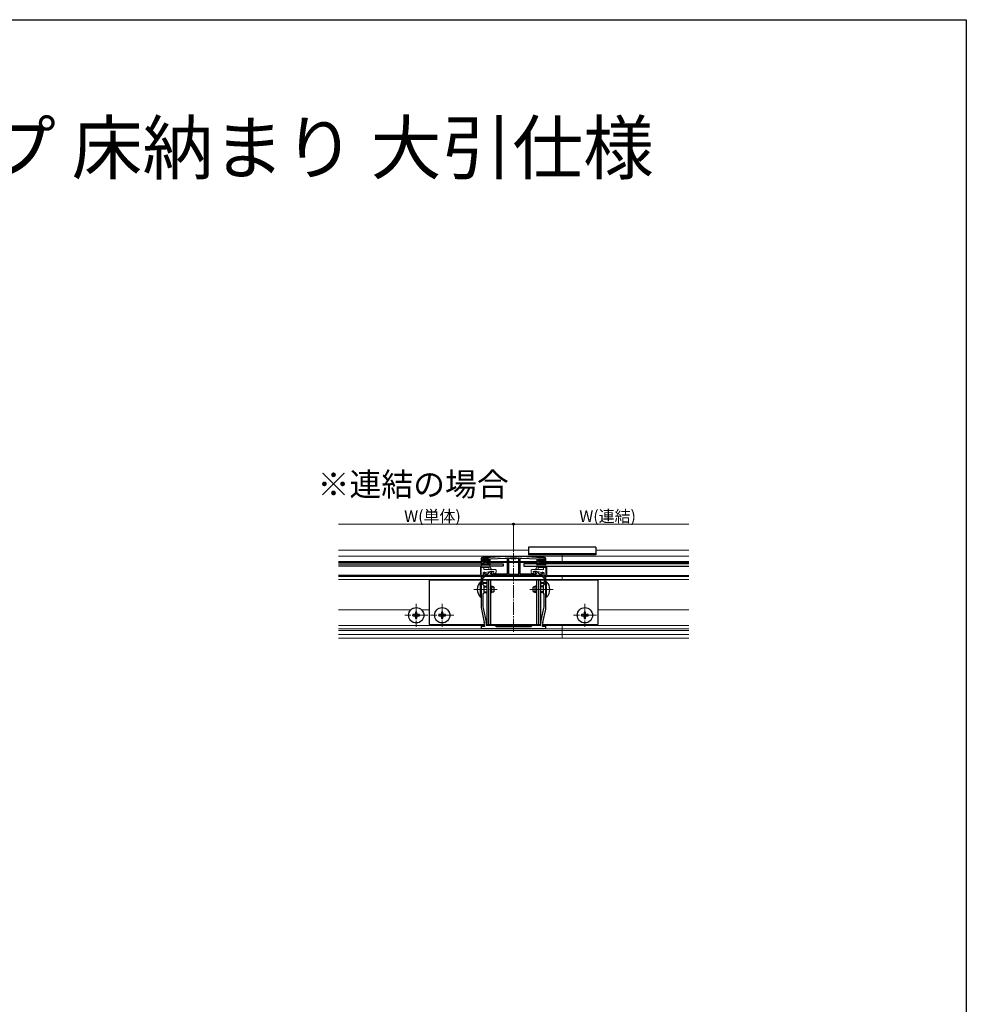
# Model space of a CAD drawing. Extents: x 0 to 1980, y 0 to 3204.
# Drawn here: x 1250 to 1980, y 2361 to 3120 of the extents above; entities that cross this region are included whole.
import ezdxf

# ---------------------------------------------------------------- set-up
doc = ezdxf.new("R2010")
doc.units = 0
doc.linetypes.add('YCENTER_1', pattern=[13, 10, -1, 1, -1])
doc.layers.add('USER1', color=3, linetype='CONTINUOUS')
doc.layers.add('YKK_ZWAK', color=7, linetype='CONTINUOUS')
for name, color, linetype, lineweight in [('YKK_11', 7, 'CONTINUOUS', 30), ('YKK_12', 2, 'CONTINUOUS', 13), ('YKK_13', 4, 'CONTINUOUS', 30), ('YKK_D', 6, 'CONTINUOUS', 13)]:
    doc.layers.add(name, color=color, linetype=linetype, lineweight=lineweight)
doc.styles.get("Standard").update_dxf_attribs({"font": 'txt', "bigfont": 'BIGFONT'})

msp = doc.modelspace()

# ---------------------------------------------------------------- linework, layer by layer
at = {"layer": 'YKK_11', "linetype": 'ByBlock', "lineweight": -2, "ltscale": 0.5}
for p, q in [((1606, 2704.31), (1606, 2701.31)), ((1606.9, 2702.31), (1606.9, 2704.31)), ((1606.9, 2704.31), (1612.1, 2704.31)), ((1613, 2705.31), (1607, 2705.31)), ((1612.1, 2704.31), (1612.1, 2702.31)), ((1624.5, 2706.11), (1613, 2705.31)), ((1613, 2704.31), (1624.5, 2704.91)), ((1613, 2701.31), (1613, 2704.31)), ((1625.99, 2706.11), (1624.5, 2706.11)), ((1624.5, 2704.91), (1626, 2704.91)), ((1626.02, 2706.11), (1625.99, 2706.11)), ((1626, 2704.91), (1626, 2692.61)), ((1627.33, 2704.77), (1627, 2704.47)), ((1627, 2704.47), (1627, 2692.61)), ((1627, 2704.47), (1627, 2692.61)), ((1635, 2704.47), (1634.68, 2704.77)), ((1635, 2692.61), (1635, 2704.47)), ((1636.02, 2706.11), (1635.99, 2706.11)), ((1636, 2692.61), (1636, 2704.91)), ((1636, 2704.91), (1637.5, 2704.91)), ((1637.5, 2706.11), (1636.02, 2706.11)), ((1649, 2705.31), (1637.5, 2706.11)), ((1637.5, 2704.91), (1649, 2704.31)), ((1655, 2705.31), (1649, 2705.31)), ((1649, 2704.31), (1649, 2701.31)), ((1649.9, 2702.31), (1649.9, 2704.31)), ((1649.9, 2704.31), (1655.1, 2704.31)), ((1655.1, 2704.31), (1655.1, 2702.31)), ((1656, 2701.31), (1656, 2704.31)), ((1606, 2701.31), (1608.25, 2701.31)), ((1608.25, 2702.31), (1606.9, 2702.31)), ((1608.25, 2701.31), (1608.25, 2702.31)), ((1612.1, 2702.31), (1610.75, 2702.31)), ((1610.75, 2702.31), (1610.75, 2701.31)), ((1610.75, 2701.31), (1613, 2701.31)), ((1649, 2701.31), (1651.25, 2701.31)), ((1651.25, 2702.31), (1649.9, 2702.31)), ((1651.25, 2701.31), (1651.25, 2702.31)), ((1655.1, 2702.31), (1653.75, 2702.31)), ((1653.75, 2702.31), (1653.75, 2701.31)), ((1653.75, 2701.31), (1656, 2701.31)), ((1607.5, 2690.61), (1606, 2690.61)), ((1606, 2690.61), (1606, 2681.27)), ((1607.5, 2689.61), (1607, 2689.61)), ((1607, 2689.61), (1607, 2686.21)), ((1608.37, 2693.71), (1607.5, 2693.21)), ((1607.5, 2693.21), (1607.5, 2690.61)), ((1609, 2693.71), (1608.37, 2693.71)), ((1653.5, 2691.61), (1608.5, 2691.61)), ((1653.5, 2691.61), (1608.5, 2691.61)), ((1608.5, 2691.61), (1608.5, 2690.61)), ((1609, 2692.61), (1609, 2693.71)), ((1611.19, 2692.61), (1609, 2692.61)), ((1611.38, 2693.14), (1611.19, 2692.61)), ((1613.47, 2694.61), (1611.82, 2693.66)), ((1613.3, 2693.36), (1614.5, 2694.06)), ((1613.5, 2692.61), (1613.3, 2693.36)), ((1614.5, 2694.61), (1613.47, 2694.61)), ((1626, 2692.61), (1613.5, 2692.61)), ((1614.5, 2694.06), (1614.5, 2694.61)), ((1627, 2692.61), (1635, 2692.61)), ((1648.5, 2692.61), (1636, 2692.61)), ((1648.54, 2694.61), (1647.5, 2694.61)), ((1647.5, 2694.61), (1647.5, 2694.06)), ((1647.5, 2694.06), (1648.71, 2693.36)), ((1648.71, 2693.36), (1648.5, 2692.61)), ((1650.19, 2693.66), (1648.54, 2694.61)), ((1650.82, 2692.61), (1650.63, 2693.14)), ((1653, 2692.61), (1650.82, 2692.61)), ((1653.64, 2693.71), (1653, 2693.71)), ((1653, 2693.71), (1653, 2692.61)), ((1653.5, 2690.61), (1653.5, 2691.61)), ((1654.5, 2693.21), (1653.64, 2693.71)), ((1654.5, 2690.61), (1654.5, 2693.21)), ((1656, 2690.61), (1654.5, 2690.61)), ((1655, 2689.61), (1654.5, 2689.61)), ((1655, 2686.21), (1655, 2689.61)), ((1656, 2681.27), (1656, 2690.61)), ((1606, 2681.27), (1606.12, 2681.09)), ((1606.12, 2680.54), (1606, 2680.36)), ((1606, 2680.36), (1606, 2667.68)), ((1606.12, 2681.09), (1606.12, 2680.54)), ((1607, 2686.21), (1610, 2686.21)), ((1610, 2685.31), (1607, 2685.31)), ((1607, 2685.31), (1607, 2684.81)), ((1607, 2684.81), (1608, 2683.81)), ((1608, 2683.81), (1608, 2677.81)), ((1610, 2686.21), (1610, 2685.31)), ((1652, 2685.31), (1652, 2686.21)), ((1652, 2686.21), (1655, 2686.21)), ((1655, 2685.31), (1652, 2685.31)), ((1654, 2683.81), (1655, 2684.81)), ((1654, 2677.81), (1654, 2683.81)), ((1655, 2684.81), (1655, 2685.31)), ((1655.88, 2681.09), (1656, 2681.27)), ((1655.88, 2680.54), (1655.88, 2681.09)), ((1656, 2680.36), (1655.88, 2680.54)), ((1656, 2667.68), (1656, 2680.36)), ((1608, 2677.81), (1607.4, 2677.21)), ((1607.4, 2677.21), (1607.4, 2668.14)), ((1654.6, 2677.21), (1654, 2677.81)), ((1654.6, 2668.14), (1654.6, 2677.21)), ((1606.23, 2665.57), (1608.48, 2655.16)), ((1607.6, 2666.35), (1609.96, 2655.41)), ((1652.05, 2655.41), (1654.41, 2666.35)), ((1653.53, 2655.16), (1655.78, 2665.57)), ((1606.44, 2653.34), (1606, 2653.28)), ((1606, 2653.28), (1606, 2650.61)), ((1606, 2650.61), (1631, 2650.61)), ((1606.77, 2652.11), (1606.44, 2653.34)), ((1608.7, 2652.11), (1606.77, 2652.11)), ((1608.7, 2653.05), (1608.7, 2652.11)), ((1610, 2654.99), (1610, 2653.11)), ((1610, 2653.11), (1616.5, 2653.11)), ((1616.5, 2653.11), (1617.5, 2652.11)), ((1617.5, 2652.11), (1631, 2652.11)), ((1631, 2652.11), (1644.5, 2652.11)), ((1631, 2650.61), (1656, 2650.61)), ((1644.5, 2652.11), (1645.5, 2653.11)), ((1645.5, 2653.11), (1652, 2653.11)), ((1652, 2653.11), (1652, 2654.99)), ((1653.3, 2652.11), (1653.3, 2653.05)), ((1655.24, 2652.11), (1653.3, 2652.11)), ((1655.57, 2653.34), (1655.24, 2652.11)), ((1656, 2653.28), (1655.57, 2653.34)), ((1656, 2650.61), (1656, 2653.28))]:
    msp.add_line(p, q, dxfattribs=at)
for centre, radius, start, end in [((1607, 2704.31), 1, 90.00001, 179.99999), ((1631, 2747.63), 41.82, 263.15728, 276.84272), ((1631, 2747.63), 43.02, 265.09998, 274.90002), ((1655, 2704.31), 1, 0.00001, 89.99999), ((1607.5, 2690.61), 1, 270.00001, 359.99999), ((1612.32, 2692.8), 1, 120.00007, 160.00009), ((1649.69, 2692.8), 1, 19.99991, 59.99993), ((1654.5, 2690.61), 1, 180.00001, 269.99999), ((1616, 2667.68), 10, 180, 192.18864), ((1615.9, 2668.14), 8.5, 180, 192.18865), ((1646.11, 2668.14), 8.5, 347.81135, 360), ((1646.01, 2667.68), 10, 347.81136, 0), ((1598.71, 2653.05), 10, 360, 12.18864), ((1608, 2654.99), 2, 359.99995, 12.1886), ((1654, 2654.99), 2, 167.8114, 180.00005), ((1663.3, 2653.05), 10, 167.81136, 180)]:
    msp.add_arc(centre, radius, start, end, dxfattribs=at)
at = {"layer": 'YKK_12'}
for p, q in [((1642.5, 2711.11), (1496, 2711.11)), ((1766, 2711.11), (1694.5, 2711.11)), ((1766, 2706.41), (1496, 2706.41)), ((1606, 2702.41), (1496, 2702.41)), ((1608.5, 2702.41), (1606.9, 2702.41)), ((1612.1, 2702.41), (1610.5, 2702.41)), ((1626, 2702.41), (1613, 2702.41)), ((1635, 2702.41), (1627, 2702.41)), ((1649, 2702.41), (1636, 2702.41)), ((1651.5, 2702.41), (1649.98, 2702.41)), ((1655.03, 2702.41), (1653.5, 2702.41)), ((1766, 2702.41), (1656, 2702.41)), ((1668.5, 2707.46), (1668.5, 2700.41)), ((1606, 2701.41), (1496, 2701.41)), ((1608.5, 2701.41), (1608.25, 2701.41)), ((1610.75, 2701.41), (1610.5, 2701.41)), ((1626, 2701.41), (1613, 2701.41)), ((1635, 2701.41), (1627, 2701.41)), ((1649.08, 2701.41), (1636, 2701.41)), ((1651.43, 2701.41), (1651.18, 2701.41)), ((1653.83, 2701.41), (1653.58, 2701.41)), ((1766, 2701.41), (1655.93, 2701.41)), ((1607.2, 2690.61), (1496, 2690.61)), ((1606, 2688.41), (1496, 2688.41)), ((1606, 2694.61), (1605.5, 2694.61)), ((1606, 2693.71), (1605.5, 2693.71)), ((1655, 2688.41), (1607, 2688.41)), ((1653.5, 2690.61), (1608.5, 2690.61)), ((1766, 2690.61), (1654.8, 2690.61)), ((1656.5, 2694.61), (1656, 2694.61)), ((1656.5, 2693.71), (1656, 2693.71)), ((1766, 2688.41), (1656, 2688.41)), ((1668.5, 2691.61), (1668.5, 2687.81)), ((1551.86, 2665.01), (1496, 2665.01)), ((1566, 2665.01), (1560.15, 2665.01)), ((1766, 2665.01), (1696, 2665.01)), ((1606, 2652.91), (1496, 2652.91)), ((1766, 2650.41), (1496, 2650.41)), ((1608.7, 2652.91), (1606.55, 2652.91)), ((1645.3, 2652.91), (1616.7, 2652.91)), ((1655.46, 2652.91), (1653.3, 2652.91)), ((1766, 2652.91), (1656, 2652.91)), ((1668.5, 2653.81), (1668.5, 2643.19)), ((1766, 2649.11), (1496, 2649.11)), ((1766, 2645.92), (1496, 2645.92)), ((1766, 2643.19), (1496, 2643.19))]:
    msp.add_line(p, q, dxfattribs=at)
at = {"layer": 'YKK_12', "linetype": 'YCENTER_1'}
for p, q in [((1631, 2648.11), (1631, 2708.61)), ((1600.51, 2680.81), (1618.5, 2680.81)), ((1643.51, 2680.81), (1661.5, 2680.81)), ((1556, 2669.71), (1556, 2651.91)), ((1576, 2669.71), (1576, 2651.91)), ((1686, 2669.71), (1686, 2651.91)), ((1564.9, 2660.81), (1547.1, 2660.81)), ((1584.9, 2660.81), (1567.1, 2660.81)), ((1694.9, 2660.81), (1677.1, 2660.81))]:
    msp.add_line(p, q, dxfattribs=at)
at = {"layer": 'YKK_13'}
for p, q in [((1642.5, 2713.41), (1642.5, 2707.46)), ((1694.5, 2713.41), (1642.5, 2713.41)), ((1694.5, 2713.41), (1694.5, 2707.46)), ((1607.3, 2704.01), (1607.3, 2703.61)), ((1611.4, 2704.31), (1607.6, 2704.31)), ((1608.2, 2703.31), (1607.6, 2703.31)), ((1608.5, 2703.01), (1608.5, 2701.61)), ((1610.5, 2703.01), (1610.5, 2701.61)), ((1610.8, 2703.31), (1611.4, 2703.31)), ((1611.7, 2704.01), (1611.7, 2703.61)), ((1694.5, 2708.17), (1642.5, 2708.17)), ((1694.5, 2707.46), (1642.5, 2707.46)), ((1650.3, 2704.01), (1650.3, 2703.61)), ((1650.6, 2704.31), (1654.4, 2704.31)), ((1651.2, 2703.31), (1650.6, 2703.31)), ((1651.5, 2703.01), (1651.5, 2701.61)), ((1653.5, 2703.01), (1653.5, 2701.61)), ((1653.8, 2703.31), (1654.4, 2703.31)), ((1654.7, 2704.01), (1654.7, 2703.61)), ((1496, 2700.41), (1623, 2700.41)), ((1623, 2698.61), (1496, 2698.61)), ((1605.5, 2698.61), (1605.5, 2691.61)), ((1606.01, 2700.02), (1606.2, 2701.07)), ((1606.47, 2699.84), (1606.49, 2699.86)), ((1606.49, 2701.31), (1608.2, 2701.31)), ((1612.26, 2700.01), (1606.75, 2700.01)), ((1608.5, 2701.81), (1610.5, 2701.81)), ((1612.52, 2701.31), (1610.8, 2701.31)), ((1612.54, 2699.84), (1612.52, 2699.86)), ((1613, 2700.02), (1612.81, 2701.07)), ((1623, 2700.41), (1623, 2698.61)), ((1766, 2700.41), (1639, 2700.41)), ((1639, 2700.41), (1639, 2698.61)), ((1639, 2698.61), (1766, 2698.61)), ((1649.01, 2700.02), (1649.2, 2701.07)), ((1649.47, 2699.84), (1649.49, 2699.86)), ((1649.49, 2701.31), (1651.2, 2701.31)), ((1649.75, 2700.01), (1655.26, 2700.01)), ((1651.5, 2701.81), (1653.5, 2701.81)), ((1655.52, 2701.31), (1653.8, 2701.31)), ((1655.54, 2699.84), (1655.52, 2699.86)), ((1656, 2700.02), (1655.81, 2701.07)), ((1656.5, 2698.61), (1656.5, 2691.61)), ((1605.5, 2691.61), (1496, 2691.61)), ((1606, 2687.81), (1566, 2687.81)), ((1566, 2687.81), (1566, 2653.81)), ((1655, 2687.81), (1607, 2687.81)), ((1610.3, 2687.81), (1610.3, 2653.81)), ((1611.64, 2687.81), (1611.64, 2653.81)), ((1613.3, 2687.81), (1613.3, 2653.81)), ((1648.7, 2687.81), (1648.7, 2653.81)), ((1650.37, 2687.81), (1650.37, 2653.81)), ((1651.7, 2687.81), (1651.7, 2653.81)), ((1696, 2687.81), (1656, 2687.81)), ((1656.5, 2691.61), (1766, 2691.61)), ((1696, 2687.81), (1696, 2653.81)), ((1605.5, 2674.91), (1605.5, 2686.71)), ((1605.5, 2686.71), (1606, 2686.71)), ((1606, 2674.91), (1606, 2686.71)), ((1608, 2683.31), (1610.3, 2683.31)), ((1608, 2682.66), (1610.3, 2682.66)), ((1613.3, 2683.31), (1614.3, 2683.31)), ((1613.3, 2682.66), (1615.7, 2682.66)), ((1614.3, 2678.31), (1614.3, 2683.31)), ((1616, 2682.51), (1614.3, 2683.31)), ((1616, 2679.11), (1616, 2682.51)), ((1646.01, 2682.51), (1647.71, 2683.31)), ((1646.01, 2679.11), (1646.01, 2682.51)), ((1648.7, 2682.66), (1646.31, 2682.66)), ((1647.71, 2678.31), (1647.71, 2683.31)), ((1648.7, 2683.31), (1647.71, 2683.31)), ((1654, 2683.31), (1651.7, 2683.31)), ((1654, 2682.66), (1651.7, 2682.66)), ((1656.51, 2686.71), (1656, 2686.71)), ((1656, 2674.91), (1656, 2686.71)), ((1656.51, 2674.91), (1656.51, 2686.71)), ((1605.5, 2674.91), (1606, 2674.91)), ((1608, 2678.97), (1610.3, 2678.97)), ((1608, 2678.31), (1610.3, 2678.31)), ((1613.3, 2678.97), (1615.7, 2678.97)), ((1613.3, 2678.31), (1614.3, 2678.31)), ((1616, 2679.11), (1614.3, 2678.31)), ((1646.01, 2679.11), (1647.71, 2678.31)), ((1648.7, 2678.97), (1646.31, 2678.97)), ((1648.7, 2678.31), (1647.71, 2678.31)), ((1654, 2678.97), (1651.7, 2678.97)), ((1654, 2678.31), (1651.7, 2678.31)), ((1656.51, 2674.91), (1656, 2674.91)), ((1554.5, 2661.31), (1553.5, 2661.31)), ((1553.5, 2661.31), (1553.5, 2660.31)), ((1553.5, 2660.31), (1554.5, 2660.31)), ((1556.5, 2663.31), (1555.5, 2663.31)), ((1555.5, 2663.31), (1555.5, 2662.31)), ((1555.5, 2659.31), (1555.5, 2658.31)), ((1555.5, 2658.31), (1556.5, 2658.31)), ((1556.5, 2662.31), (1556.5, 2663.31)), ((1556.5, 2658.31), (1556.5, 2659.31)), ((1558.5, 2661.31), (1557.5, 2661.31)), ((1557.5, 2660.31), (1558.5, 2660.31)), ((1558.5, 2660.31), (1558.5, 2661.31)), ((1574.5, 2661.31), (1573.5, 2661.31)), ((1573.5, 2661.31), (1573.5, 2660.31)), ((1573.5, 2660.31), (1574.5, 2660.31)), ((1576.5, 2663.31), (1575.5, 2663.31)), ((1575.5, 2663.31), (1575.5, 2662.31)), ((1575.5, 2659.31), (1575.5, 2658.31)), ((1575.5, 2658.31), (1576.5, 2658.31)), ((1576.5, 2662.31), (1576.5, 2663.31)), ((1576.5, 2658.31), (1576.5, 2659.31)), ((1578.5, 2661.31), (1577.5, 2661.31)), ((1577.5, 2660.31), (1578.5, 2660.31)), ((1578.5, 2660.31), (1578.5, 2661.31)), ((1684.5, 2661.31), (1683.5, 2661.31)), ((1683.5, 2661.31), (1683.5, 2660.31)), ((1683.5, 2660.31), (1684.5, 2660.31)), ((1686.5, 2663.31), (1685.5, 2663.31)), ((1685.5, 2663.31), (1685.5, 2662.31)), ((1685.5, 2659.31), (1685.5, 2658.31)), ((1685.5, 2658.31), (1686.5, 2658.31)), ((1686.5, 2662.31), (1686.5, 2663.31)), ((1686.5, 2658.31), (1686.5, 2659.31)), ((1688.5, 2661.31), (1687.5, 2661.31)), ((1687.5, 2660.31), (1688.5, 2660.31)), ((1688.5, 2660.31), (1688.5, 2661.31)), ((1566, 2653.81), (1608.68, 2653.81)), ((1610, 2653.81), (1652, 2653.81)), ((1653.33, 2653.81), (1696, 2653.81))]:
    msp.add_line(p, q, dxfattribs=at)
at = {"layer": 'YKK_13', "linetype": 'Continuous'}
for p, q in [((1607.32, 2703.52), (1608.11, 2704.31)), ((1608.01, 2703.31), (1609.01, 2704.31)), ((1608.5, 2702.91), (1609.91, 2704.31)), ((1608.5, 2702.01), (1610.8, 2704.31)), ((1609.2, 2701.81), (1610.54, 2703.15)), ((1610.67, 2703.28), (1611.62, 2704.23)), ((1650.32, 2703.52), (1651.11, 2704.31)), ((1651.01, 2703.31), (1652.01, 2704.31)), ((1651.5, 2702.91), (1652.91, 2704.31)), ((1651.5, 2702.01), (1653.8, 2704.31)), ((1652.2, 2701.81), (1653.54, 2703.15)), ((1653.67, 2703.28), (1654.62, 2704.23)), ((1610.1, 2701.81), (1610.5, 2702.22)), ((1653.1, 2701.81), (1653.5, 2702.22))]:
    msp.add_line(p, q, dxfattribs=at)
at = {"layer": 'YKK_13', "lineweight": 13}
for p, q in [((1606, 2698.61), (1606, 2692.11)), ((1606, 2698.61), (1612.56, 2698.61)), ((1612, 2697.61), (1606, 2697.61)), ((1608, 2697.61), (1608, 2696.11)), ((1608, 2696.11), (1617, 2696.11)), ((1612, 2697.61), (1612, 2696.11)), ((1614, 2696.11), (1612.56, 2698.61)), ((1617.5, 2695.61), (1617.5, 2694.11)), ((1644.5, 2695.61), (1644.5, 2694.11)), ((1654, 2696.11), (1645, 2696.11)), ((1648, 2696.11), (1649.45, 2698.61)), ((1656, 2698.61), (1649.45, 2698.61)), ((1650, 2697.61), (1650, 2696.11)), ((1650, 2697.61), (1656, 2697.61)), ((1654, 2697.61), (1654, 2696.11)), ((1656, 2698.61), (1656, 2692.11)), ((1607.2, 2691.61), (1606.5, 2691.61)), ((1607.5, 2693.21), (1607.5, 2691.91)), ((1608, 2693.71), (1609.5, 2693.71)), ((1609.5, 2693.71), (1612.86, 2694.61)), ((1615.91, 2694.61), (1612.86, 2694.61)), ((1615.5, 2693.11), (1615.91, 2694.61)), ((1616.5, 2693.11), (1615.5, 2693.11)), ((1645.5, 2693.11), (1646.5, 2693.11)), ((1646.5, 2693.11), (1646.1, 2694.61)), ((1646.1, 2694.61), (1649.15, 2694.61)), ((1652.5, 2693.71), (1649.15, 2694.61)), ((1654, 2693.71), (1652.5, 2693.71)), ((1654.5, 2693.21), (1654.5, 2691.91)), ((1654.8, 2691.61), (1655.5, 2691.61))]:
    msp.add_line(p, q, dxfattribs=at)
at = {"layer": 'YKK_13'}
for centre in [(1556, 2660.81), (1576, 2660.81), (1686, 2660.81)]:
    msp.add_circle(centre, 5.9, dxfattribs=at)
for centre, radius, start, end in [((1607.6, 2704.01), 0.3, 90, 180), ((1607.6, 2703.61), 0.3, 180, 270), ((1608.2, 2703.01), 0.3, 0, 90), ((1610.8, 2703.01), 0.3, 90, 180), ((1611.4, 2704.01), 0.3, 0, 90), ((1611.4, 2703.61), 0.3, 270, 0), ((1650.6, 2704.01), 0.3, 90, 180), ((1650.6, 2703.61), 0.3, 180, 270), ((1651.2, 2703.01), 0.3, 0, 90), ((1653.8, 2703.01), 0.3, 90, 180), ((1654.4, 2704.01), 0.3, 0, 90), ((1654.4, 2703.61), 0.3, 270, 0), ((1606.25, 2699.96), 0.25, 167.958, 330), ((1606.49, 2701.01), 0.3, 90, 170), ((1606.75, 2699.71), 0.3, 90, 150), ((1608.2, 2701.61), 0.3, 270, 0), ((1610.8, 2701.61), 0.3, 180, 270), ((1612.26, 2699.71), 0.3, 30, 90), ((1612.52, 2701.01), 0.3, 10, 90), ((1612.75, 2699.96), 0.25, 210, 12.042), ((1649.25, 2699.96), 0.25, 167.958, 330), ((1649.49, 2701.01), 0.3, 90, 170), ((1649.75, 2699.71), 0.3, 90, 150), ((1651.2, 2701.61), 0.3, 270, 0), ((1653.8, 2701.61), 0.3, 180, 270), ((1655.26, 2699.71), 0.3, 30, 90), ((1655.52, 2701.01), 0.3, 10, 90), ((1655.75, 2699.96), 0.25, 210, 12.042), ((1611.24, 2680.81), 8.23, 134.2189, 225.7811), ((1650.77, 2680.81), 8.23, 314.2189, 45.7811), ((1554.5, 2662.31), 1, 270, 0), ((1554.5, 2659.31), 1, 0, 90), ((1557.5, 2662.31), 1, 180, 270), ((1557.5, 2659.31), 1, 90, 180), ((1574.5, 2662.31), 1, 270, 0), ((1574.5, 2659.31), 1, 0, 90), ((1577.5, 2662.31), 1, 180, 270), ((1577.5, 2659.31), 1, 90, 180), ((1684.5, 2662.31), 1, 270, 0), ((1684.5, 2659.31), 1, 0, 90), ((1687.5, 2662.31), 1, 180, 270), ((1687.5, 2659.31), 1, 90, 180)]:
    msp.add_arc(centre, radius, start, end, dxfattribs=at)
at = {"layer": 'YKK_13', "lineweight": 13}
for centre, radius, start, end in [((1617, 2695.61), 0.5, 0, 90), ((1645, 2695.61), 0.5, 90, 180), ((1606.5, 2692.11), 0.5, 180, 270), ((1607.2, 2691.91), 0.3, 270, 0), ((1608, 2693.21), 0.5, 90, 180), ((1616.5, 2694.11), 1, 270, 0), ((1645.5, 2694.11), 1, 180, 270), ((1654, 2693.21), 0.5, 0, 90), ((1654.8, 2691.91), 0.3, 180, 270), ((1655.5, 2692.11), 0.5, 270, 0)]:
    msp.add_arc(centre, radius, start, end, dxfattribs=at)
at = {"layer": 'YKK_D'}
for p, q in [((1631, 2731.11), (1496, 2731.11)), ((1631, 2709.61), (1631, 2732.11)), ((1631, 2709.61), (1631, 2732.11)), ((1631, 2731.11), (1766, 2731.11))]:
    msp.add_line(p, q, dxfattribs=at)
at = {"layer": 'YKK_D', "linetype": 'ByBlock', "lineweight": -2}
msp.add_circle((1631, 2731.11), 0.85, dxfattribs=at)
msp.add_circle((1631, 2731.11), 0.85, dxfattribs=at)
at = {"layer": 'YKK_ZWAK'}
for p, q in [((0, 3120), (1980, 3120)), ((1980, 3120), (1980, 0))]:
    msp.add_line(p, q, dxfattribs=at)

# ---------------------------------------------------------------- texts
at = {"layer": 'USER1'}
for s, height, p in [('■ソラリア テラス囲い 木調ガーデンルームタイプ 床納まり 大引仕様 ', 40, (53.21, 3001.24)), ('※連結の場合', 18, (1479.96, 2752.79))]:
    msp.add_text(s, height=height, dxfattribs=at).set_placement(p)
at = {"layer": 'YKK_D'}
for s, p in [('W(単体)', (1546.7, 2732.71)), ('W(連結)', (1681.7, 2732.71))]:
    msp.add_text(s, height=9, dxfattribs=at).set_placement(p)

doc.saveas('drawing.dxf')
